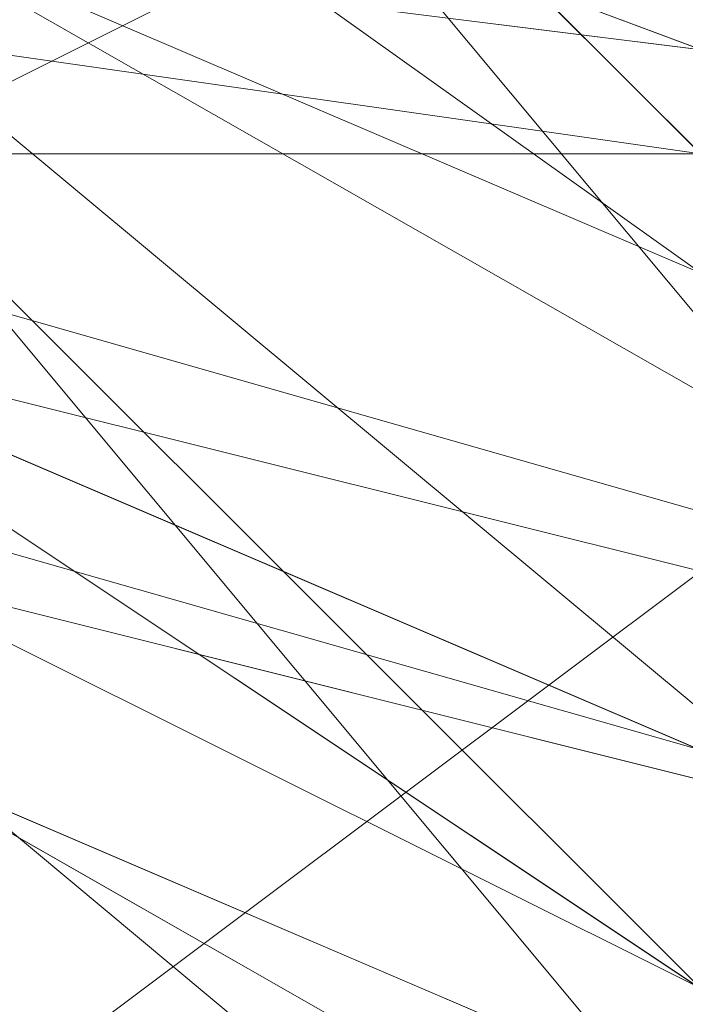
# Model space of a CAD drawing. Units: millimetres. Extents: x -1422 to 4247, y -1258 to 1992.
# Drawn here: x 829 to 829, y 370 to 371 of the extents above; entities that cross this region are included whole.
import ezdxf

# ---------------------------------------------------------------- set-up
doc = ezdxf.new("R2010")
doc.units = ezdxf.units.MM
doc.layers.add('stål', color=253, linetype='Continuous', lineweight=9)
doc.layers.add('taifun', color=250, linetype='Continuous', lineweight=9)

msp = doc.modelspace()

# ---------------------------------------------------------------- linework, layer by layer
at = {"layer": 'stål', "flags": 128}
for points in [[(827.44991, 370.29338), (825.43639, 371.30014), (824.42963, 373.31367), (825.43639, 375.32719), (827.44991, 376.33395), (829.46344, 375.32719), (830.4702, 373.31367), (829.46344, 371.30014), (827.44991, 370.29338)], [(829.46344, 370.29338), (828.45667, 371.30014), (826.44315, 371.80352), (824.42963, 371.30014), (823.42286, 370.29338), (824.42963, 368.78324), (826.44315, 368.78324), (828.45667, 368.78324), (829.46344, 370.29338)], [(831.47696, 366.76971), (829.96682, 369.79), (826.94653, 371.30014), (823.42286, 369.79), (822.4161, 366.76971), (823.42286, 363.74943), (826.94653, 362.23928), (829.96682, 363.74943), (831.47696, 366.76971)], [(822.4161, 366.76971), (823.42286, 369.79), (826.94653, 371.30014), (829.96682, 369.79), (831.47696, 366.76971), (829.96682, 363.74943), (826.94653, 362.23928), (823.42286, 363.74943), (822.4161, 366.76971)], [(822.4161, 366.76971), (823.42286, 369.79), (826.94653, 371.30014), (829.96682, 369.79), (831.47696, 366.76971), (829.96682, 363.74943), (826.94653, 362.23928), (823.42286, 363.74943), (822.4161, 366.76971)], [(831.47696, 366.76971), (829.96682, 369.79), (826.94653, 371.30014), (823.42286, 369.79), (822.4161, 366.76971), (823.42286, 363.74943), (826.94653, 362.23928), (829.96682, 363.74943), (831.47696, 366.76971)], [(823.42286, 370.29338), (826.94653, 371.30014), (830.4702, 369.28662), (830.97358, 365.76295), (828.96006, 362.74267), (825.43639, 362.74267), (822.4161, 365.25957), (822.4161, 367.77648)], [(831.47696, 366.76971), (829.96682, 369.79), (826.94653, 371.30014), (823.42286, 369.79), (822.4161, 366.76971), (823.42286, 363.74943), (826.94653, 362.23928), (829.96682, 363.74943), (831.47696, 366.76971)]]:
    msp.add_lwpolyline(points, close=True, dxfattribs=at)
for points in [[(822.4161, 364.75619), (825.43639, 362.23928), (829.46344, 362.74267), (831.47696, 365.76295), (830.4702, 369.79), (826.94653, 371.80352), (823.42286, 370.29338), (821.91272, 366.76971), (823.42286, 363.24605), (827.44991, 361.7359), (830.97358, 363.74943), (831.47696, 367.77648), (828.96006, 371.30014), (824.93301, 371.30014), (821.91272, 368.78324)], [(821.91272, 365.25957), (824.93301, 362.23928), (828.96006, 362.23928), (831.47696, 365.25957), (830.97358, 369.28662), (827.44991, 371.80352), (823.42286, 370.79676), (821.91272, 367.2731)], [(821.91272, 367.2731), (823.42286, 370.79676), (827.44991, 371.80352), (830.97358, 369.28662), (831.47696, 365.25957), (828.96006, 362.23928), (824.93301, 362.23928), (821.91272, 365.25957)], [(821.91272, 368.78324), (824.93301, 371.30014), (828.96006, 371.30014), (831.47696, 367.77648), (830.97358, 363.74943), (827.44991, 361.7359), (823.42286, 363.24605), (821.91272, 366.76971), (823.42286, 370.29338), (826.94653, 371.80352), (830.4702, 369.79), (831.47696, 365.76295), (829.46344, 362.74267), (825.43639, 362.23928), (822.4161, 364.75619)], [(821.91272, 368.78324), (824.93301, 371.30014), (828.96006, 371.30014), (831.47696, 367.77648), (830.97358, 363.74943), (827.44991, 361.7359), (823.42286, 363.24605), (821.91272, 366.76971), (823.42286, 370.29338), (826.94653, 371.80352), (830.4702, 369.79), (831.47696, 365.76295), (829.46344, 362.74267), (825.43639, 362.23928), (822.4161, 364.75619)], [(821.91272, 367.2731), (823.42286, 370.79676), (827.44991, 371.80352), (830.97358, 369.28662), (831.47696, 365.25957), (828.96006, 362.23928), (824.93301, 362.23928), (821.91272, 365.25957)], [(821.91272, 365.25957), (824.93301, 362.23928), (828.96006, 362.23928), (831.47696, 365.25957), (830.97358, 369.28662), (827.44991, 371.80352), (823.42286, 370.79676), (821.91272, 367.2731)], [(822.4161, 364.75619), (825.43639, 362.23928), (829.46344, 362.74267), (831.47696, 365.76295), (830.4702, 369.79), (826.94653, 371.80352), (823.42286, 370.29338), (821.91272, 366.76971), (823.42286, 363.24605), (827.44991, 361.7359), (830.97358, 363.74943), (831.47696, 367.77648), (828.96006, 371.30014), (824.93301, 371.30014), (821.91272, 368.78324)], [(821.91272, 368.78324), (824.93301, 371.30014), (828.96006, 371.30014), (831.47696, 368.27986), (830.97358, 364.25281), (827.44991, 361.7359), (823.42286, 362.74267), (821.91272, 366.76971), (823.42286, 370.29338), (826.94653, 371.80352), (830.4702, 369.79), (831.47696, 365.76295), (829.46344, 362.74267), (825.43639, 362.23928), (822.4161, 364.75619)], [(821.91272, 368.78324), (824.93301, 371.30014), (828.96006, 371.30014), (831.47696, 368.27986), (830.97358, 364.25281), (827.44991, 361.7359), (823.42286, 362.74267), (821.91272, 366.76971), (823.42286, 370.29338), (826.94653, 371.80352), (830.4702, 369.79), (831.47696, 366.26633), (829.46344, 362.74267), (825.43639, 362.23928), (822.4161, 364.75619)], [(821.91272, 368.78324), (824.93301, 371.30014), (828.96006, 371.30014), (831.47696, 368.27986), (830.97358, 364.25281), (827.44991, 361.7359), (823.42286, 362.74267), (821.91272, 366.76971), (823.42286, 370.29338), (826.94653, 371.80352), (830.4702, 369.79), (831.47696, 366.26633), (829.46344, 362.74267), (825.43639, 361.7359), (822.4161, 364.25281)], [(821.91272, 367.2731), (823.92624, 370.79676), (827.44991, 371.80352), (830.97358, 369.28662), (831.47696, 365.25957), (828.96006, 362.23928), (824.93301, 362.23928), (821.91272, 365.25957)], [(821.91272, 367.2731), (823.92624, 370.79676), (827.44991, 371.80352), (830.97358, 369.28662), (831.47696, 365.25957), (828.96006, 362.23928), (824.93301, 362.23928), (821.91272, 365.25957)], [(821.91272, 367.2731), (823.42286, 370.79676), (827.44991, 371.80352), (830.97358, 369.28662), (831.47696, 365.25957), (828.96006, 362.23928), (824.93301, 362.23928), (821.91272, 365.25957)], [(822.4161, 369.28662), (825.43639, 371.80352), (829.46344, 370.79676), (831.47696, 367.77648), (830.4702, 363.74943), (826.94653, 361.7359), (823.42286, 363.24605), (821.91272, 367.2731), (823.42286, 370.79676), (827.44991, 371.80352), (830.97358, 369.28662), (831.47696, 365.76295), (828.96006, 362.23928), (824.93301, 362.23928), (821.91272, 365.25957)], [(821.91272, 368.78324), (824.93301, 371.30014), (828.96006, 371.30014), (831.47696, 367.77648), (830.97358, 363.74943), (827.44991, 361.7359), (823.42286, 363.24605), (821.91272, 366.76971), (823.42286, 370.29338), (826.94653, 371.80352), (830.4702, 369.79), (831.47696, 365.76295), (829.46344, 362.74267), (825.43639, 362.23928), (822.4161, 364.75619)], [(821.91272, 368.78324), (824.93301, 371.30014), (828.96006, 371.30014), (831.47696, 367.77648), (830.97358, 363.74943), (827.44991, 361.7359), (823.42286, 363.24605), (821.91272, 366.76971), (823.42286, 370.29338), (823.42286, 370.29338), (826.94653, 371.80352), (830.4702, 369.79), (831.47696, 365.76295), (829.46344, 362.74267), (825.43639, 362.23928), (822.4161, 364.75619)], [(822.4161, 363.74943), (825.93977, 361.7359), (829.96682, 363.24605), (831.98034, 366.76971), (829.96682, 370.29338), (826.44315, 371.80352), (822.91948, 369.79)], [(822.4161, 364.25281), (825.93977, 361.7359), (829.96682, 362.74267), (831.47696, 366.26633), (830.4702, 370.29338), (826.44315, 371.80352), (822.91948, 370.29338)], [(822.91948, 370.29338), (826.44315, 371.80352), (830.4702, 370.29338), (831.47696, 366.26633), (829.96682, 362.74267), (825.93977, 361.7359), (822.4161, 364.25281)], [(822.91948, 369.79), (826.44315, 371.80352), (829.96682, 370.29338), (831.98034, 366.76971), (829.96682, 363.24605), (825.93977, 361.7359), (822.4161, 363.74943)], [(822.91948, 370.29338), (826.44315, 371.80352), (830.4702, 370.29338), (831.47696, 366.26633), (829.96682, 362.74267), (825.93977, 361.7359), (822.4161, 364.25281)], [(822.91948, 369.79), (826.44315, 371.80352), (829.96682, 370.29338), (831.98034, 366.76971), (829.96682, 363.24605), (825.93977, 361.7359), (822.4161, 363.74943)], [(822.4161, 363.74943), (825.93977, 361.7359), (829.96682, 363.24605), (831.98034, 366.76971), (829.96682, 370.29338), (826.44315, 371.80352), (822.91948, 369.79)], [(822.4161, 364.25281), (825.93977, 361.7359), (829.96682, 362.74267), (831.47696, 366.26633), (830.4702, 370.29338), (826.44315, 371.80352), (822.91948, 370.29338)], [(822.91948, 370.29338), (826.44315, 371.80352), (830.4702, 370.29338), (831.47696, 366.26633), (829.96682, 362.74267), (825.93977, 361.7359), (822.4161, 364.25281)], [(822.91948, 370.29338), (826.44315, 371.80352), (830.4702, 370.29338), (831.47696, 366.26633), (829.96682, 362.74267), (825.93977, 361.7359), (822.4161, 364.25281)], [(822.91948, 369.79), (826.44315, 371.80352), (830.4702, 370.29338), (831.47696, 366.26633), (829.96682, 362.74267), (825.93977, 361.7359), (822.4161, 364.25281)], [(822.91948, 369.79), (826.44315, 371.80352), (830.4702, 370.29338), (831.98034, 366.76971), (829.96682, 362.74267), (825.93977, 361.7359), (822.4161, 364.25281)], [(822.91948, 369.79), (826.44315, 371.80352), (830.4702, 370.29338), (831.98034, 366.76971), (829.96682, 362.74267), (825.93977, 361.7359), (822.4161, 364.25281)], [(822.91948, 369.79), (826.44315, 371.80352), (830.4702, 370.29338), (831.98034, 366.76971), (829.96682, 362.74267), (825.93977, 361.7359), (822.4161, 364.25281)], [(822.91948, 369.79), (826.44315, 371.80352), (829.96682, 370.29338), (831.98034, 366.76971), (829.96682, 363.24605), (825.93977, 361.7359), (822.4161, 363.74943)], [(822.91948, 369.79), (826.44315, 371.80352), (829.96682, 370.29338), (831.98034, 366.76971), (829.96682, 363.24605), (825.93977, 361.7359), (822.4161, 363.74943)], [(822.91948, 363.74943), (826.44315, 361.7359), (829.96682, 363.24605), (831.98034, 366.76971), (831.98034, 366.76971), (829.96682, 370.29338), (826.44315, 371.80352), (822.91948, 369.79)], [(822.91948, 369.79), (826.44315, 371.80352), (829.96682, 370.29338), (831.98034, 366.76971), (831.98034, 366.76971), (829.96682, 363.24605), (826.44315, 361.7359), (822.91948, 363.74943)], [(822.91948, 369.79), (826.44315, 371.80352), (829.96682, 370.29338), (831.98034, 366.76971), (829.96682, 363.24605), (826.44315, 361.7359), (822.91948, 363.74943)], [(822.91948, 363.74943), (826.44315, 361.7359), (829.96682, 363.24605), (831.98034, 366.76971), (829.96682, 370.29338), (826.44315, 371.80352), (822.91948, 369.79)], [(822.91948, 369.79), (826.44315, 371.80352), (829.96682, 370.29338), (831.98034, 366.76971), (829.96682, 363.24605), (825.93977, 361.7359), (822.91948, 363.74943)], [(822.91948, 369.79), (826.44315, 371.80352), (829.96682, 370.29338), (831.98034, 366.76971), (829.96682, 363.24605), (826.44315, 361.7359), (822.91948, 363.74943)], [(821.91272, 366.26633), (823.92624, 362.74267), (827.95329, 361.7359), (830.97358, 364.25281), (831.47696, 368.27986), (828.45667, 371.30014), (824.42963, 371.30014), (821.91272, 368.27986)], [(821.91272, 368.27986), (824.42963, 371.30014), (828.45667, 371.30014), (831.47696, 368.27986), (830.97358, 364.25281), (827.95329, 361.7359), (823.92624, 362.74267), (821.91272, 366.26633)], [(821.91272, 368.27986), (824.42963, 371.30014), (828.45667, 371.30014), (831.47696, 368.27986), (830.97358, 364.25281), (827.95329, 361.7359), (823.92624, 362.74267), (821.91272, 366.26633)], [(821.91272, 366.26633), (823.92624, 362.74267), (827.95329, 361.7359), (830.97358, 364.25281), (831.47696, 368.27986), (828.45667, 371.30014), (824.42963, 371.30014), (821.91272, 368.27986)], [(821.91272, 368.27986), (824.42963, 371.30014), (828.45667, 371.30014), (831.47696, 368.27986), (830.97358, 364.25281), (827.95329, 361.7359), (823.92624, 362.74267), (821.91272, 366.26633)], [(821.91272, 368.27986), (824.42963, 371.30014), (828.45667, 371.30014), (831.47696, 368.27986), (830.97358, 364.25281), (827.95329, 361.7359), (823.92624, 362.74267), (821.91272, 366.26633)], [(822.4161, 367.77648), (823.42286, 370.29338), (827.44991, 371.30014), (830.4702, 369.28662), (830.97358, 365.25957), (828.45667, 362.74267), (824.42963, 362.74267), (822.4161, 365.76295), (823.42286, 369.79), (826.94653, 371.30014), (830.4702, 369.79), (830.97358, 365.76295), (828.96006, 362.74267), (824.93301, 362.74267), (822.4161, 365.76295)], [(822.91948, 369.28662), (826.44315, 371.30014), (829.96682, 369.79), (830.97358, 366.26633), (829.46344, 363.24605), (825.43639, 362.74267), (822.4161, 365.25957)], [(822.4161, 368.27986), (825.43639, 371.30014), (828.96006, 370.79676), (830.97358, 367.2731), (829.96682, 363.74943), (826.44315, 362.23928), (822.91948, 364.25281)], [(822.4161, 367.2731), (823.92624, 370.29338), (827.95329, 371.30014), (830.97358, 368.78324)], [(822.4161, 366.76971), (823.92624, 370.29338), (827.44991, 371.30014), (830.4702, 369.28662)], [(822.91948, 369.28662), (826.44315, 371.30014), (829.96682, 369.79), (830.97358, 366.26633), (828.96006, 363.24605), (825.43639, 362.74267), (822.4161, 365.25957)], [(822.4161, 368.78324), (825.43639, 371.30014), (829.46344, 370.79676), (830.97358, 367.2731), (829.96682, 363.74943), (826.44315, 362.23928), (822.91948, 364.25281)], [(822.4161, 367.2731), (823.92624, 370.29338), (827.95329, 371.30014), (830.97358, 368.78324)], [(822.4161, 366.76971), (823.92624, 370.29338), (827.44991, 371.30014), (830.4702, 369.28662)], [(822.91948, 369.28662), (826.44315, 371.30014), (829.96682, 369.79), (830.97358, 366.26633), (828.96006, 362.74267), (825.43639, 362.74267), (822.4161, 365.25957)], [(822.4161, 368.78324), (825.43639, 371.30014), (829.46344, 370.29338), (831.47696, 367.2731), (829.96682, 363.74943), (826.44315, 362.23928), (822.91948, 364.25281)], [(822.4161, 367.2731), (824.42963, 370.79676), (827.95329, 371.30014), (830.97358, 368.78324)], [(822.4161, 366.76971), (823.92624, 370.29338), (827.44991, 371.30014), (830.4702, 368.78324)], [(822.4161, 367.2731), (824.42963, 370.79676), (827.95329, 371.30014), (830.97358, 368.27986)], [(822.4161, 366.76971), (823.92624, 370.29338), (827.44991, 371.30014), (830.4702, 368.78324)], [(822.91948, 369.28662), (826.44315, 371.30014), (829.96682, 370.29338), (831.47696, 366.26633), (829.46344, 363.24605), (825.43639, 362.23928), (822.4161, 364.75619)], [(822.4161, 368.27986), (825.43639, 371.30014), (828.96006, 370.79676), (830.97358, 367.2731), (829.96682, 363.74943), (826.44315, 362.23928), (822.91948, 364.25281)], [(822.4161, 367.2731), (824.42963, 370.79676), (828.45667, 371.30014), (830.97358, 368.27986)], [(822.4161, 366.76971), (823.92624, 370.29338), (827.95329, 371.30014), (830.97358, 368.78324)], [(822.4161, 366.26633), (823.42286, 370.29338), (827.44991, 371.30014), (830.4702, 369.28662)], [(822.91948, 369.28662), (826.44315, 371.30014), (829.96682, 369.79), (830.97358, 366.26633), (829.46344, 363.24605), (825.43639, 362.74267), (822.4161, 365.25957)], [(822.4161, 368.27986), (825.43639, 371.30014), (828.96006, 370.79676), (830.97358, 367.2731), (829.96682, 363.74943), (826.44315, 362.23928), (822.91948, 364.25281)], [(822.4161, 367.2731), (823.92624, 370.29338), (827.95329, 371.30014), (830.97358, 368.78324)], [(822.4161, 366.76971), (823.92624, 370.29338), (827.44991, 371.30014), (830.4702, 369.28662)], [(822.91948, 369.28662), (826.44315, 371.30014), (829.96682, 369.79), (830.97358, 366.26633), (828.96006, 363.24605), (825.43639, 362.74267), (822.4161, 365.25957)], [(822.4161, 368.78324), (825.43639, 371.30014), (829.46344, 370.79676), (830.97358, 367.2731), (829.96682, 363.74943), (826.44315, 362.23928), (822.91948, 364.25281)], [(822.4161, 367.2731), (823.92624, 370.29338), (827.95329, 371.30014), (830.97358, 368.78324)], [(822.4161, 366.76971), (823.92624, 370.29338), (827.44991, 371.30014), (830.4702, 369.28662)], [(822.91948, 369.28662), (826.44315, 371.30014), (829.96682, 369.79), (830.97358, 366.26633), (828.96006, 362.74267), (825.43639, 362.74267), (822.4161, 365.25957)], [(822.4161, 368.78324), (825.43639, 371.30014), (829.46344, 370.29338), (830.97358, 367.2731), (829.96682, 363.74943), (826.44315, 362.23928), (822.91948, 364.25281)], [(822.4161, 367.2731), (824.42963, 370.79676), (827.95329, 371.30014), (830.97358, 368.78324)], [(822.4161, 366.76971), (823.92624, 370.29338), (827.44991, 371.30014), (830.4702, 368.78324)], [(822.4161, 367.2731), (824.42963, 370.79676), (827.95329, 371.30014), (830.97358, 368.27986)], [(822.4161, 366.76971), (823.92624, 370.29338), (827.44991, 371.30014), (830.4702, 368.78324)], [(822.91948, 369.28662), (826.44315, 371.30014), (829.96682, 370.29338), (831.47696, 366.26633), (829.46344, 363.24605), (825.43639, 362.23928), (822.4161, 364.75619)], [(822.4161, 368.27986), (825.43639, 371.30014), (828.96006, 370.79676), (830.97358, 367.2731), (829.96682, 363.74943), (826.44315, 362.23928), (822.91948, 364.25281)], [(822.4161, 367.2731), (824.42963, 370.79676), (828.45667, 371.30014), (830.97358, 368.27986)], [(822.4161, 366.76971), (823.92624, 370.29338), (827.95329, 371.30014), (830.97358, 368.78324)], [(822.4161, 366.26633), (823.42286, 370.29338), (827.44991, 371.30014), (830.4702, 369.28662)], [(822.91948, 369.28662), (826.44315, 371.30014), (829.96682, 369.79), (830.97358, 366.26633), (829.46344, 363.24605), (825.43639, 362.74267), (822.4161, 365.25957)], [(822.91948, 364.25281), (826.44315, 362.23928), (829.96682, 363.74943), (830.97358, 367.2731), (828.96006, 370.79676), (825.43639, 371.30014), (822.4161, 368.27986)], [(822.4161, 365.25957), (825.43639, 362.74267), (828.96006, 362.74267), (830.97358, 366.26633), (829.96682, 369.79), (826.44315, 371.30014), (822.91948, 369.79)], [(830.4702, 369.28662), (827.44991, 371.30014), (823.92624, 370.29338), (822.4161, 366.76971)], [(830.97358, 368.78324), (827.95329, 371.30014), (823.92624, 370.29338), (822.4161, 367.2731)], [(822.91948, 364.25281), (826.44315, 362.23928), (829.96682, 363.74943), (830.97358, 367.2731), (829.46344, 370.79676), (825.43639, 371.30014), (822.4161, 368.78324)], [(822.4161, 365.25957), (825.43639, 362.74267), (829.46344, 363.24605), (830.97358, 366.26633), (829.96682, 369.79), (826.44315, 371.30014), (822.91948, 369.28662)], [(830.4702, 369.28662), (827.44991, 371.30014), (823.42286, 370.29338), (822.4161, 366.26633)], [(830.97358, 368.78324), (827.95329, 371.30014), (823.92624, 370.29338), (822.4161, 366.76971)], [(830.97358, 368.27986), (827.95329, 371.30014), (824.42963, 370.79676), (822.4161, 367.2731)], [(822.91948, 364.25281), (826.44315, 362.23928), (829.96682, 363.74943), (830.97358, 367.2731), (828.96006, 370.79676), (825.43639, 371.30014), (822.4161, 368.27986)], [(822.4161, 365.25957), (825.43639, 362.74267), (828.96006, 362.74267), (830.97358, 366.26633), (829.96682, 369.79), (826.44315, 371.30014), (822.91948, 369.79)], [(830.4702, 369.28662), (827.44991, 371.30014), (823.92624, 370.29338), (822.4161, 366.76971)], [(830.97358, 368.78324), (827.95329, 371.30014), (823.92624, 370.29338), (822.4161, 367.2731)], [(822.91948, 364.25281), (826.44315, 362.23928), (829.96682, 363.74943), (830.97358, 367.2731), (829.46344, 370.79676), (825.43639, 371.30014), (822.4161, 368.78324)], [(822.4161, 365.25957), (825.43639, 362.74267), (829.46344, 363.24605), (830.97358, 366.26633), (829.96682, 369.79), (826.44315, 371.30014), (822.91948, 369.28662)], [(830.4702, 369.28662), (827.44991, 371.30014), (823.42286, 370.29338), (822.4161, 366.26633)], [(830.97358, 368.78324), (827.95329, 371.30014), (823.92624, 370.29338), (822.4161, 366.76971)], [(830.97358, 368.27986), (827.95329, 371.30014), (824.42963, 370.79676), (822.4161, 367.2731)], [(822.91948, 364.25281), (826.44315, 362.23928), (829.96682, 363.74943), (830.97358, 367.2731), (828.96006, 370.79676), (825.43639, 371.30014), (822.4161, 368.27986)], [(822.4161, 365.25957), (825.43639, 362.74267), (828.96006, 362.74267), (830.97358, 366.26633), (829.96682, 369.79), (826.44315, 371.30014), (822.91948, 369.79)], [(830.4702, 369.28662), (827.44991, 371.30014), (823.92624, 370.29338), (822.4161, 366.76971)], [(830.97358, 368.78324), (827.95329, 371.30014), (823.92624, 370.29338), (822.4161, 367.2731)], [(822.91948, 364.25281), (826.44315, 362.23928), (829.96682, 363.74943), (830.97358, 367.2731), (829.46344, 370.79676), (825.43639, 371.30014), (822.4161, 368.78324)], [(822.4161, 365.25957), (825.43639, 362.74267), (829.46344, 363.24605), (830.97358, 366.26633), (829.96682, 369.79), (826.44315, 371.30014), (822.91948, 369.28662)], [(830.4702, 369.28662), (827.44991, 371.30014), (823.42286, 370.29338), (822.4161, 366.26633)], [(830.97358, 368.78324), (827.95329, 371.30014), (823.92624, 370.29338), (822.4161, 366.76971)], [(830.97358, 368.27986), (827.95329, 371.30014), (824.42963, 370.79676), (822.4161, 367.2731)], [(822.91948, 364.25281), (826.44315, 362.23928), (829.96682, 363.74943), (830.97358, 367.2731), (828.96006, 370.79676), (825.43639, 371.30014), (822.4161, 368.27986)], [(822.4161, 365.25957), (825.43639, 362.74267), (828.96006, 362.74267), (830.97358, 366.26633), (829.96682, 369.79), (826.44315, 371.30014), (822.91948, 369.79)], [(830.4702, 369.28662), (827.44991, 371.30014), (823.92624, 370.29338), (822.4161, 366.76971)], [(830.97358, 368.78324), (827.95329, 371.30014), (823.92624, 370.29338), (822.4161, 367.2731)], [(822.91948, 364.25281), (826.44315, 362.23928), (829.96682, 363.74943), (830.97358, 367.2731), (829.46344, 370.79676), (825.43639, 371.30014), (822.4161, 368.78324)], [(822.4161, 365.25957), (825.43639, 362.74267), (829.46344, 363.24605), (830.97358, 366.26633), (829.96682, 369.79), (826.44315, 371.30014), (822.91948, 369.28662)], [(830.4702, 369.28662), (827.44991, 371.30014), (823.42286, 370.29338), (822.4161, 366.26633)], [(830.97358, 368.78324), (827.95329, 371.30014), (823.92624, 370.29338), (822.4161, 366.76971)], [(830.97358, 368.27986), (827.95329, 371.30014), (824.42963, 370.79676), (822.4161, 367.2731)], [(822.91948, 364.25281), (826.44315, 362.23928), (829.96682, 363.74943), (830.97358, 367.2731), (828.96006, 370.79676), (825.43639, 371.30014), (822.4161, 368.27986)], [(822.4161, 365.25957), (825.43639, 362.74267), (828.96006, 362.74267), (830.97358, 366.26633), (829.96682, 369.79), (826.44315, 371.30014), (822.91948, 369.79)], [(830.4702, 369.28662), (827.44991, 371.30014), (823.92624, 370.29338), (822.4161, 366.76971)], [(830.97358, 368.78324), (827.95329, 371.30014), (823.92624, 370.29338), (822.4161, 367.2731)], [(822.91948, 364.25281), (826.44315, 362.23928), (829.96682, 363.74943), (830.97358, 367.2731), (829.46344, 370.79676), (825.43639, 371.30014), (822.4161, 368.78324)], [(822.4161, 365.25957), (825.43639, 362.74267), (829.46344, 363.24605), (830.97358, 366.26633), (829.96682, 369.79), (826.44315, 371.30014), (822.91948, 369.28662)], [(830.4702, 369.28662), (827.44991, 371.30014), (823.42286, 370.29338), (823.42286, 370.29338), (822.4161, 366.26633)], [(830.97358, 368.78324), (827.95329, 371.30014), (823.92624, 370.29338), (822.4161, 366.76971)], [(830.97358, 368.27986), (827.95329, 371.30014), (824.42963, 370.79676), (822.4161, 367.2731)], [(822.91948, 368.78324), (825.93977, 371.30014), (829.46344, 370.29338), (831.47696, 366.76971), (829.46344, 363.24605), (825.93977, 362.23928), (822.91948, 364.75619)], [(822.91948, 368.78324), (825.93977, 371.30014), (829.46344, 370.29338), (831.47696, 366.76971), (829.46344, 363.24605), (825.93977, 362.23928), (822.91948, 364.75619)], [(822.91948, 369.28662), (825.93977, 371.30014), (829.46344, 370.29338), (831.47696, 366.76971), (829.46344, 363.24605), (825.93977, 362.23928), (822.91948, 364.75619)], [(822.91948, 369.28662), (825.93977, 371.30014), (829.96682, 370.29338), (831.47696, 366.76971), (829.46344, 363.24605), (825.43639, 362.23928), (822.91948, 364.75619)], [(822.91948, 368.78324), (825.43639, 371.30014), (829.46344, 370.29338), (831.47696, 367.2731), (829.96682, 363.74943), (825.93977, 362.23928), (822.91948, 364.25281)], [(822.91948, 368.78324), (825.93977, 371.30014), (829.46344, 370.29338), (831.47696, 366.76971), (829.46344, 363.24605), (825.93977, 362.23928), (822.91948, 364.75619)], [(822.91948, 368.78324), (825.93977, 371.30014), (829.46344, 370.29338), (831.47696, 366.76971), (829.46344, 363.24605), (825.93977, 362.23928), (822.91948, 364.75619)], [(822.91948, 368.78324), (825.93977, 371.30014), (829.46344, 370.29338), (831.47696, 366.76971), (829.46344, 363.24605), (825.93977, 362.23928), (822.91948, 364.75619)], [(822.91948, 369.28662), (825.93977, 371.30014), (829.46344, 370.29338), (831.47696, 366.76971), (829.46344, 363.24605), (825.93977, 362.23928), (822.91948, 364.75619)], [(822.91948, 369.28662), (825.93977, 371.30014), (829.96682, 370.29338), (831.47696, 366.76971), (829.46344, 363.24605), (825.43639, 362.23928), (822.91948, 364.75619)], [(822.91948, 368.78324), (825.43639, 371.30014), (829.46344, 370.29338), (831.47696, 367.2731), (829.96682, 363.74943), (825.93977, 362.23928), (822.91948, 364.25281)], [(822.91948, 368.78324), (825.93977, 371.30014), (829.46344, 370.29338), (831.47696, 366.76971), (829.96682, 363.24605), (825.93977, 362.23928), (822.91948, 364.75619)], [(822.91948, 364.25281), (825.93977, 362.23928), (829.96682, 363.24605), (831.47696, 367.2731), (829.46344, 370.29338), (825.43639, 371.30014), (822.91948, 368.78324)], [(822.91948, 364.75619), (825.43639, 362.23928), (829.46344, 363.24605), (831.47696, 366.76971), (829.96682, 370.29338), (825.93977, 371.30014), (822.91948, 369.28662)], [(822.91948, 364.75619), (825.93977, 362.23928), (829.46344, 363.24605), (831.47696, 366.76971), (829.46344, 370.29338), (825.93977, 371.30014), (822.91948, 368.78324)], [(822.91948, 364.25281), (825.93977, 362.23928), (829.96682, 363.24605), (831.47696, 367.2731), (829.46344, 370.29338), (825.43639, 371.30014), (822.91948, 368.78324)], [(822.91948, 364.75619), (825.43639, 362.23928), (829.46344, 363.24605), (831.47696, 366.76971), (829.96682, 370.29338), (825.93977, 371.30014), (822.91948, 369.28662)], [(822.91948, 364.75619), (825.93977, 362.23928), (829.46344, 363.24605), (831.47696, 366.76971), (829.46344, 370.29338), (825.93977, 371.30014), (822.91948, 368.78324)], [(822.91948, 364.25281), (825.93977, 362.23928), (829.96682, 363.24605), (831.47696, 367.2731), (829.46344, 370.29338), (825.43639, 371.30014), (822.91948, 368.78324)], [(822.91948, 364.75619), (825.43639, 362.23928), (829.46344, 363.24605), (831.47696, 366.76971), (829.96682, 370.29338), (825.93977, 371.30014), (822.91948, 369.28662)], [(822.91948, 364.75619), (825.93977, 362.23928), (829.46344, 363.24605), (831.47696, 366.76971), (829.46344, 370.29338), (825.93977, 371.30014), (822.91948, 368.78324)], [(822.91948, 364.25281), (825.93977, 362.23928), (829.96682, 363.24605), (831.47696, 367.2731), (829.46344, 370.29338), (825.43639, 371.30014), (822.91948, 368.78324)], [(822.91948, 364.75619), (825.43639, 362.23928), (829.46344, 363.24605), (831.47696, 366.76971), (829.96682, 370.29338), (825.93977, 371.30014), (822.91948, 369.28662)], [(822.91948, 364.75619), (825.93977, 362.23928), (829.46344, 363.24605), (831.47696, 366.76971), (829.46344, 370.29338), (825.93977, 371.30014), (822.91948, 368.78324)], [(822.91948, 364.25281), (825.93977, 362.23928), (829.96682, 363.24605), (831.47696, 367.2731), (829.46344, 370.29338), (825.43639, 371.30014), (822.91948, 368.78324)], [(822.91948, 364.75619), (825.43639, 362.23928), (829.46344, 363.24605), (831.47696, 366.76971), (829.96682, 370.29338), (825.93977, 371.30014), (822.91948, 369.28662)], [(822.91948, 364.75619), (825.93977, 362.23928), (829.46344, 363.24605), (831.47696, 366.76971), (829.46344, 370.29338), (825.93977, 371.30014), (822.91948, 368.78324)], [(823.42286, 369.79), (826.94653, 371.30014), (830.4702, 369.79)], [(823.42286, 369.79), (826.94653, 371.30014), (830.4702, 369.28662)], [(823.42286, 369.79), (826.94653, 371.30014), (830.4702, 369.28662)], [(823.42286, 369.79), (826.44315, 371.30014), (829.96682, 369.79)], [(823.42286, 369.79), (826.94653, 371.30014), (830.4702, 369.28662)], [(823.42286, 369.79), (826.44315, 371.30014), (829.96682, 369.79)], [(823.42286, 369.79), (826.94653, 371.30014), (830.4702, 369.79)], [(823.42286, 369.79), (826.94653, 371.30014), (830.4702, 369.79)], [(823.42286, 369.79), (826.94653, 371.30014), (830.4702, 369.28662)], [(823.42286, 369.79), (826.94653, 371.30014), (830.4702, 369.28662)], [(823.42286, 369.79), (826.44315, 371.30014), (829.96682, 369.79)], [(823.42286, 369.79), (826.94653, 371.30014), (830.4702, 369.28662)], [(823.42286, 369.79), (826.44315, 371.30014), (829.96682, 369.79)], [(823.42286, 369.79), (826.94653, 371.30014), (830.4702, 369.79)], [(830.4702, 369.28662), (826.94653, 371.30014), (823.42286, 369.79)], [(830.4702, 369.79), (826.94653, 371.30014), (823.42286, 369.79)], [(830.4702, 369.28662), (826.94653, 371.30014), (823.42286, 369.79)], [(830.4702, 369.79), (826.94653, 371.30014), (823.42286, 369.79)], [(830.4702, 369.28662), (826.94653, 371.30014), (823.42286, 369.79)], [(830.4702, 369.79), (826.94653, 371.30014), (823.42286, 369.79)], [(830.4702, 369.28662), (826.94653, 371.30014), (823.42286, 369.79)], [(830.4702, 369.79), (826.94653, 371.30014), (823.42286, 369.79)], [(830.4702, 369.28662), (826.94653, 371.30014), (823.42286, 369.79)], [(830.4702, 369.79), (826.94653, 371.30014), (823.42286, 369.79)], [(822.4161, 367.77648), (824.93301, 370.79676), (828.96006, 370.79676), (830.97358, 367.77648)], [(822.4161, 367.77648), (824.42963, 370.79676), (828.45667, 370.79676), (830.97358, 368.27986)], [(822.4161, 368.27986), (824.93301, 370.79676), (828.96006, 370.79676), (830.97358, 367.77648)], [(822.4161, 367.77648), (824.42963, 370.79676), (828.45667, 370.79676), (830.97358, 368.27986)], [(822.4161, 368.27986), (824.93301, 370.79676), (828.96006, 370.79676), (830.97358, 367.77648)], [(822.4161, 367.77648), (824.42963, 370.79676), (828.45667, 370.79676), (830.97358, 368.27986)], [(822.4161, 368.27986), (824.93301, 370.79676), (828.96006, 370.79676), (830.97358, 367.77648)], [(822.4161, 367.77648), (824.93301, 370.79676), (828.45667, 370.79676), (830.97358, 367.77648)], [(822.4161, 367.77648), (824.93301, 370.79676), (828.45667, 370.79676), (830.97358, 367.77648)], [(822.4161, 367.77648), (824.93301, 370.79676), (828.96006, 370.79676), (830.97358, 367.77648)], [(822.4161, 367.77648), (824.42963, 370.79676), (828.45667, 370.79676), (830.97358, 368.27986)], [(822.4161, 368.27986), (824.93301, 370.79676), (828.96006, 370.79676), (830.97358, 367.77648)], [(822.4161, 367.77648), (824.42963, 370.79676), (828.45667, 370.79676), (830.97358, 368.27986)], [(822.4161, 368.27986), (824.93301, 370.79676), (828.96006, 370.79676), (830.97358, 367.77648)], [(822.4161, 367.77648), (824.42963, 370.79676), (828.45667, 370.79676), (830.97358, 368.27986)], [(822.4161, 368.27986), (824.93301, 370.79676), (828.96006, 370.79676), (830.97358, 367.77648)], [(822.4161, 367.77648), (824.93301, 370.79676), (828.45667, 370.79676), (830.97358, 367.77648)], [(822.4161, 367.77648), (824.93301, 370.79676), (828.45667, 370.79676), (830.97358, 367.77648)], [(830.97358, 368.27986), (828.45667, 370.79676), (824.42963, 370.79676), (822.4161, 367.77648)], [(830.97358, 367.77648), (828.96006, 370.79676), (824.93301, 370.79676), (822.4161, 368.27986)], [(830.97358, 367.77648), (828.45667, 370.79676), (824.93301, 370.79676), (822.4161, 367.77648)], [(830.97358, 368.27986), (828.45667, 370.79676), (824.42963, 370.79676), (822.4161, 367.77648)], [(830.97358, 367.77648), (828.96006, 370.79676), (824.93301, 370.79676), (822.4161, 368.27986)], [(830.97358, 367.77648), (828.45667, 370.79676), (824.93301, 370.79676), (822.4161, 367.77648)], [(830.97358, 368.27986), (828.45667, 370.79676), (824.42963, 370.79676), (822.4161, 367.77648)], [(830.97358, 367.77648), (828.96006, 370.79676), (824.93301, 370.79676), (822.4161, 368.27986)], [(830.97358, 367.77648), (828.45667, 370.79676), (824.93301, 370.79676), (822.4161, 367.77648)], [(830.97358, 368.27986), (828.45667, 370.79676), (824.42963, 370.79676), (822.4161, 367.77648)], [(830.97358, 367.77648), (828.96006, 370.79676), (824.93301, 370.79676), (822.4161, 368.27986)], [(830.97358, 367.77648), (828.45667, 370.79676), (824.93301, 370.79676), (822.4161, 367.77648)], [(830.97358, 368.27986), (828.45667, 370.79676), (824.42963, 370.79676), (822.4161, 367.77648)], [(830.97358, 367.77648), (828.96006, 370.79676), (824.93301, 370.79676), (822.4161, 368.27986)], [(830.97358, 367.77648), (828.45667, 370.79676), (824.93301, 370.79676), (822.4161, 367.77648)]]:
    msp.add_lwpolyline(points, dxfattribs=at)
at = {"layer": 'taifun', "flags": 128}
msp.add_lwpolyline([(832.48372, 373.31367), (829.96682, 371.30014), (825.93977, 368.27986), (821.91272, 365.25957), (819.39582, 363.24605)], dxfattribs=at)

doc.saveas('drawing.dxf')
